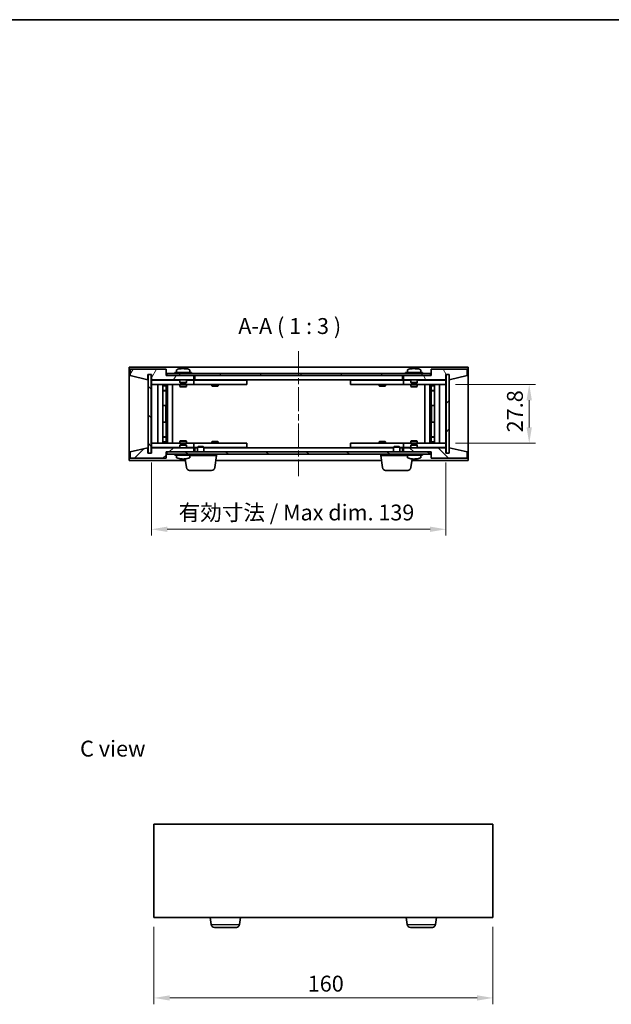
# Model space of a CAD drawing. Units: millimetres. Extents: x 29 to 5367, y 16 to 859.
# Drawn here: x 1437 to 1716, y 394 to 859 of the extents above; entities that cross this region are included whole.
import ezdxf

# ---------------------------------------------------------------- set-up
doc = ezdxf.new("R2010")
doc.units = ezdxf.units.MM
doc.header["$LTSCALE"] = 2
doc.linetypes.add('CHAIN', pattern=[0.3543, 0.2362, -0.0295, 0.0591, -0.0295])
doc.layers.get('Defpoints').update_dxf_attribs({"lineweight": 25})
for name, color, linetype, lineweight in [('Border (ISO)', 7, 'Continuous', 35), ('Dimension (ISO)', 7, 'Continuous', 18), ('Dimension (ISO) @ 1', 7, 'Continuous', 18), ('Symbol (ISO)', 7, 'Continuous', 18), ('Visible (ISO)', 7, 'Continuous', 35), ('Visible Narrow (ISO)', 7, 'Continuous', 25)]:
    doc.layers.add(name, color=color, linetype=linetype, lineweight=lineweight)
doc.layers.add('Centerline (ISO)', color=7, linetype='Continuous', lineweight=18, true_color=0x80ffff)
doc.layers.add('Hatch (ISO)', color=1, linetype='Continuous', lineweight=18, true_color=0xff0000)
doc.styles.add('Note Text (TK)', font='txt')
doc.dimstyles.new('Default - Method 1b (TK)', dxfattribs={"dimscale": 2, "dimtxt": 2.5, "dimasz": 2.5, "dimexe": 1, "dimexo": 1.5, "dimgap": 1, "dimtad": 1, "dimtoh": 1, "dimrnd": 1e-08, "dimdsep": 46, "dimtxsty": 'Note Text (TK)', "dimcen": 0.09, "dimdle": 5, "dimclrd": 100, "dimclre": 100, "dimclrt": 7, "dimadec": 1, "dimazin": 1, "dimtfac": 1, "dimtmove": 0, "dimatfit": 3, "dimfxl": 0, "dimtolj": 1, "dimlwd": -1, "dimlwe": -1, "dimarcsym": 0})
pattern_1 = [(45, (777.5, -8), (-6.73519, 6.73519), [])]
pattern_2 = [(135.0002, (777.5, -8), (-6.73517, -6.73522), [])]

# ---------------------------------------------------------------- blocks, each defined once
blk = doc.blocks.new('図面枠 tk図枠')
at = {"layer": 'Border (ISO)'}
blk.add_line((14.5, 289), (405.5, 289), dxfattribs=at)
blk = doc.blocks.new('*D55')
at = {"layer": 'Defpoints', "color": 0, "transparency": 16777216}
for p in [(1500.58, 435.32), (1660.58, 435.32), (1660.58, 397.32)]:
    blk.add_point(p, dxfattribs=at)
at = {"layer": 'Dimension (ISO)', "color": 100, "transparency": 16777216}
for p, q in [((1500.58, 430.82), (1500.58, 394.32)), ((1660.58, 430.82), (1660.58, 394.32)), ((1508.08, 397.32), (1653.08, 397.32))]:
    blk.add_line(p, q, dxfattribs=at)
for points in [[(1508.08, 398.57), (1508.08, 396.07), (1500.58, 397.32)], [(1653.08, 398.57), (1653.08, 396.07), (1660.58, 397.32)]]:
    blk.add_solid(points, dxfattribs=at)
at = {"layer": 'Dimension (ISO)', "color": 7, "transparency": 16777216, "insert": (1573.17, 404.07), "char_height": 7.5, "attachment_point": 4, "style": 'Note Text (TK)'}
blk.add_mtext('\\A1;160', dxfattribs=at)
blk = doc.blocks.new('*D44')
at = {"layer": 'Defpoints', "color": 0, "transparency": 16777216}
for p in [(1638.4, 686.9), (1638.4, 659.1), (1677.71, 659.1)]:
    blk.add_point(p, dxfattribs=at)
at = {"layer": 'Dimension (ISO)', "color": 100, "transparency": 16777216}
for p, q in [((1642.9, 686.9), (1680.71, 686.9)), ((1677.71, 679.4), (1677.71, 666.6)), ((1642.9, 659.1), (1680.71, 659.1))]:
    blk.add_line(p, q, dxfattribs=at)
for points in [[(1676.46, 679.4), (1678.96, 679.4), (1677.71, 686.9)], [(1676.46, 666.6), (1678.96, 666.6), (1677.71, 659.1)]]:
    blk.add_solid(points, dxfattribs=at)
at = {"layer": 'Dimension (ISO)', "color": 7, "transparency": 16777216, "insert": (1670.96, 664.25), "char_height": 7.5, "attachment_point": 4, "rotation": 90, "style": 'Note Text (TK)'}
blk.add_mtext('\\A1;27.8', dxfattribs=at)
blk = doc.blocks.new('*D45')
at = {"layer": 'Defpoints', "color": 0, "transparency": 16777216}
for p in [(1499.4, 654.5), (1638.4, 654.5), (1638.4, 618.5)]:
    blk.add_point(p, dxfattribs=at)
at = {"layer": 'Dimension (ISO)', "color": 100, "transparency": 16777216}
for p, q in [((1499.4, 650), (1499.4, 615.5)), ((1638.4, 650), (1638.4, 615.5)), ((1506.9, 618.5), (1630.9, 618.5))]:
    blk.add_line(p, q, dxfattribs=at)
for points in [[(1506.9, 619.75), (1506.9, 617.25), (1499.4, 618.5)], [(1630.9, 619.75), (1630.9, 617.25), (1638.4, 618.5)]]:
    blk.add_solid(points, dxfattribs=at)
at = {"layer": 'Dimension (ISO)', "color": 7, "transparency": 16777216, "insert": (1512.27, 626.42), "char_height": 7.5, "attachment_point": 4, "style": 'Note Text (TK)'}
blk.add_mtext('\\A1;\\fＭＳ Ｐゴシック|b0|i0;\\H7.4619;有効寸法 / Max dim. 139', dxfattribs=at)

msp = doc.modelspace()

# ---------------------------------------------------------------- hatches: boundary and pattern name
at = {"layer": 'Hatch (ISO)'}
h = msp.add_hatch(dxfattribs=at)
h.set_pattern_fill('ANSI31', color=256, scale=76.2, angle=14.999978, style=0)
h.set_pattern_definition([(60, (777.5, -8), (-8.24889, 4.7625), [])])
h.paths.add_polyline_path([(1506.3959, 694.0031), (1489.3959, 694.0031), (1489.3959, 691.0031), (1497.7959, 689.0031), (1497.7959, 691.5031), (1497.8459, 691.5031), (1499.3459, 691.5031), (1499.3959, 691.5031), (1499.3959, 689.0031), (1519.3959, 689.0031), (1519.3959, 691.0031), (1506.6459, 691.0031), (1506.3959, 691.0031)])
h = msp.add_hatch(dxfattribs=at)
h.set_pattern_fill('ANSI31', color=256, scale=76.2, angle=75.000175, style=0)
h.set_pattern_definition([(120.0002, (777.5, -8), (-8.24888, -4.762525), [])])
h.paths.add_polyline_path([(1648.3959, 694.0031), (1631.3959, 694.0031), (1631.3959, 691.0031), (1631.1459, 691.0031), (1618.3959, 691.0031), (1618.3959, 689.0031), (1638.3959, 689.0031), (1638.3959, 691.5031), (1638.4459, 691.5031), (1639.9459, 691.5031), (1639.9959, 691.5031), (1639.9959, 689.0031), (1648.3959, 691.0031)])
h = msp.add_hatch(dxfattribs=at)
h.set_pattern_fill('ANSI31', color=256, scale=76.2, angle=90.00021, style=0)
h.set_pattern_definition(pattern_2)
h.paths.add_polyline_path([(1499.3459, 691.5031), (1497.8459, 691.5031), (1497.8459, 654.5031), (1499.3459, 654.5031)])
h = msp.add_hatch(dxfattribs=at)
h.set_pattern_fill('ANSI31', color=256, scale=76.2, angle=-14.999978, style=0)
h.set_pattern_definition([(30, (777.5, -8), (-4.7625, 8.24889), [])])
h.paths.add_polyline_path([(1506.6459, 691.0031), (1519.3959, 691.0031), (1618.3959, 691.0031), (1631.1459, 691.0031), (1631.1459, 692.0031), (1506.6459, 692.0031)])
h = msp.add_hatch(dxfattribs=at)
h.set_pattern_fill('ANSI31', color=256, scale=76.2, style=0)
h.set_pattern_definition(pattern_1)
h.paths.add_polyline_path([(1639.9459, 691.5031), (1638.4459, 691.5031), (1638.4459, 654.5031), (1639.9459, 654.5031)])
h = msp.add_hatch(dxfattribs=at)
h.set_pattern_fill('ANSI31', color=256, scale=76.2, style=0)
h.set_pattern_definition(pattern_1)
h.paths.add_polyline_path([(1489.3959, 652.0031), (1506.3959, 652.0031), (1506.3959, 655.0031), (1506.6459, 655.0031), (1519.3959, 655.0031), (1519.3959, 657.0031), (1499.3959, 657.0031), (1499.3959, 654.5031), (1499.3459, 654.5031), (1497.8459, 654.5031), (1497.7959, 654.5031), (1497.7959, 657.0031), (1489.3959, 655.0031)])
h = msp.add_hatch(dxfattribs=at)
h.set_pattern_fill('ANSI31', color=256, scale=76.2, angle=90.00021, style=0)
h.set_pattern_definition(pattern_2)
h.paths.add_polyline_path([(1631.3959, 652.0031), (1648.3959, 652.0031), (1648.3959, 655.0031), (1639.9959, 657.0031), (1639.9959, 654.5031), (1639.9459, 654.5031), (1638.4459, 654.5031), (1638.3959, 654.5031), (1638.3959, 657.0031), (1618.3959, 657.0031), (1618.3959, 655.0031), (1631.1459, 655.0031), (1631.3959, 655.0031)])
h = msp.add_hatch(dxfattribs=at)
h.set_pattern_fill('ANSI31', color=256, scale=76.2, angle=105.000246, style=0)
h.set_pattern_definition([(150.0002, (777.5, -8), (-4.762465, -8.24891), [])])
h.paths.add_polyline_path([(1506.6459, 655.0031), (1506.6459, 654.0031), (1631.1459, 654.0031), (1631.1459, 655.0031), (1618.3959, 655.0031), (1519.3959, 655.0031)])

# ---------------------------------------------------------------- linework, layer by layer
at = {"layer": 'Centerline (ISO)', "linetype": 'CHAIN', "ltscale": 23.990969}
msp.add_line((1568.8959, 702.5031), (1568.8959, 643.5031), dxfattribs=at)
at = {"layer": 'Visible (ISO)'}
for p, q in [((1488.8959, 651.0031), (1488.8959, 695.0031)), ((1488.8959, 695.0031), (1648.8959, 695.0031)), ((1506.3959, 694.0031), (1489.3959, 694.0031)), ((1489.3959, 694.0031), (1489.3959, 691.0031)), ((1506.3959, 691.0031), (1506.3959, 694.0031)), ((1518.3959, 692.5031), (1510.3959, 692.5031)), ((1510.3959, 692.5031), (1510.3959, 692.0031)), ((1511.2459, 693.6707), (1511.2459, 692.5031)), ((1513.6031, 694.3093), (1513.6031, 694.3574)), ((1515.1886, 694.1868), (1515.1886, 694.3574)), ((1517.5459, 693.6707), (1517.5459, 692.5031)), ((1518.3959, 692.5031), (1518.3959, 692.0031)), ((1627.3959, 692.5031), (1619.3959, 692.5031)), ((1619.3959, 692.5031), (1619.3959, 692.0031)), ((1620.2459, 693.6707), (1620.2459, 692.5031)), ((1622.6031, 694.3093), (1622.6031, 694.3574)), ((1624.1886, 694.1868), (1624.1886, 694.3574)), ((1626.5459, 693.6707), (1626.5459, 692.5031)), ((1627.3959, 692.5031), (1627.3959, 692.0031)), ((1648.3959, 694.0031), (1631.3959, 694.0031)), ((1631.3959, 694.0031), (1631.3959, 691.0031)), ((1648.3959, 691.0031), (1648.3959, 694.0031)), ((1648.8959, 695.0031), (1648.8959, 651.0031)), ((1489.3959, 691.0031), (1497.7959, 689.0031)), ((1497.7959, 689.0031), (1497.7959, 691.5031)), ((1497.7959, 691.5031), (1499.3959, 691.5031)), ((1499.3459, 691.5031), (1497.8459, 691.5031)), ((1497.8459, 691.5031), (1497.8459, 654.5031)), ((1499.3459, 654.5031), (1499.3459, 691.5031)), ((1499.3959, 691.5031), (1499.3959, 689.0031)), ((1499.3959, 689.0031), (1519.3959, 689.0031)), ((1499.3959, 688.9031), (1499.3959, 686.9031)), ((1499.3959, 688.9031), (1500.3959, 688.9031)), ((1512.8959, 688.9031), (1500.3959, 688.9031)), ((1519.3959, 691.0031), (1506.3959, 691.0031)), ((1631.1459, 692.0031), (1506.6459, 692.0031)), ((1506.6459, 692.0031), (1506.6459, 691.0031)), ((1506.6459, 691.0031), (1631.1459, 691.0031)), ((1512.8959, 689.0031), (1512.8959, 687.7531)), ((1515.8959, 687.7531), (1512.8959, 687.7531)), ((1513.1459, 687.5031), (1512.8959, 687.7531)), ((1515.6459, 687.5031), (1515.8959, 687.7531)), ((1515.8959, 689.0031), (1515.8959, 687.7531)), ((1518.3959, 688.9031), (1515.8959, 688.9031)), ((1518.3959, 688.9031), (1519.3959, 688.9031)), ((1519.3959, 689.0031), (1519.3959, 691.0031)), ((1519.3959, 688.9031), (1519.3959, 686.9031)), ((1520.3959, 688.9031), (1519.3959, 688.9031)), ((1519.8959, 689.0031), (1519.8959, 691.0031)), ((1617.8959, 689.0031), (1519.8959, 689.0031)), ((1543.3959, 688.9031), (1520.3959, 688.9031)), ((1528.0492, 689.0031), (1528.0492, 688.9031)), ((1530.7425, 689.0031), (1530.7425, 688.9031)), ((1543.3959, 688.9031), (1544.3959, 688.9031)), ((1544.3959, 688.9031), (1544.3959, 686.9031)), ((1593.3959, 688.9031), (1594.3959, 688.9031)), ((1593.3959, 686.9031), (1593.3959, 688.9031)), ((1617.3959, 688.9031), (1594.3959, 688.9031)), ((1607.0492, 689.0031), (1607.0492, 688.9031)), ((1609.7425, 689.0031), (1609.7425, 688.9031)), ((1618.3959, 688.9031), (1617.3959, 688.9031)), ((1617.8959, 691.0031), (1617.8959, 689.0031)), ((1631.3959, 691.0031), (1618.3959, 691.0031)), ((1618.3959, 691.0031), (1618.3959, 689.0031)), ((1618.3959, 689.0031), (1638.3959, 689.0031)), ((1618.3959, 688.9031), (1619.3959, 688.9031)), ((1618.3959, 686.9031), (1618.3959, 688.9031)), ((1621.8959, 688.9031), (1619.3959, 688.9031)), ((1621.8959, 689.0031), (1621.8959, 687.7531)), ((1624.8959, 687.7531), (1621.8959, 687.7531)), ((1622.1459, 687.5031), (1621.8959, 687.7531)), ((1624.6459, 687.5031), (1624.8959, 687.7531)), ((1624.8959, 689.0031), (1624.8959, 687.7531)), ((1637.3959, 688.9031), (1624.8959, 688.9031)), ((1631.1459, 691.0031), (1631.1459, 692.0031)), ((1637.3959, 688.9031), (1638.3959, 688.9031)), ((1638.3959, 689.0031), (1638.3959, 691.5031)), ((1638.3959, 691.5031), (1639.9959, 691.5031)), ((1638.3959, 686.9031), (1638.3959, 688.9031)), ((1639.9459, 691.5031), (1638.4459, 691.5031)), ((1638.4459, 691.5031), (1638.4459, 654.5031)), ((1639.9459, 654.5031), (1639.9459, 691.5031)), ((1639.9959, 691.5031), (1639.9959, 689.0031)), ((1639.9959, 689.0031), (1648.3959, 691.0031)), ((1500.3959, 686.9031), (1499.3959, 686.9031)), ((1499.3959, 686.9031), (1499.3959, 659.1031)), ((1500.3959, 686.9031), (1518.3959, 686.9031)), ((1502.3959, 659.1031), (1502.3959, 686.9031)), ((1504.8459, 686.9031), (1504.8459, 659.1031)), ((1504.8459, 686.5565), (1506.1925, 686.5565)), ((1504.8459, 686.2498), (1506.3459, 686.2498)), ((1504.8459, 684.0531), (1506.3459, 684.0531)), ((1506.0391, 683.8998), (1504.8459, 683.8998)), ((1506.0391, 683.8998), (1506.3459, 684.0531)), ((1506.1925, 686.9031), (1506.1925, 686.5565)), ((1506.1925, 686.5565), (1506.3459, 686.2498)), ((1506.3459, 686.9031), (1506.3459, 676.9031)), ((1506.3459, 686.2498), (1506.3459, 684.0531)), ((1506.9459, 686.9031), (1506.9459, 659.1031)), ((1509.3959, 686.9031), (1509.3959, 659.1031)), ((1512.8959, 686.9031), (1512.8959, 685.8531)), ((1512.8959, 685.8531), (1515.8959, 685.8531)), ((1513.2026, 685.6998), (1512.8959, 685.8531)), ((1513.1459, 687.5031), (1515.6459, 687.5031)), ((1515.5891, 685.6998), (1513.2026, 685.6998)), ((1515.5891, 685.6998), (1515.8959, 685.8531)), ((1515.8959, 686.9031), (1515.8959, 685.8531)), ((1519.3959, 686.9031), (1518.3959, 686.9031)), ((1519.3959, 686.9031), (1520.3959, 686.9031)), ((1520.3959, 686.9031), (1543.3959, 686.9031)), ((1527.8959, 686.9031), (1527.8959, 686.1531)), ((1527.8959, 686.1531), (1530.8959, 686.1531)), ((1528.2026, 685.9998), (1527.8959, 686.1531)), ((1530.5891, 685.9998), (1528.2026, 685.9998)), ((1530.5891, 685.9998), (1530.8959, 686.1531)), ((1530.8959, 686.9031), (1530.8959, 686.1531)), ((1544.3959, 686.9031), (1543.3959, 686.9031)), ((1594.3959, 686.9031), (1593.3959, 686.9031)), ((1594.3959, 686.9031), (1617.3959, 686.9031)), ((1606.8959, 686.9031), (1606.8959, 686.1531)), ((1606.8959, 686.1531), (1609.8959, 686.1531)), ((1607.2026, 685.9998), (1606.8959, 686.1531)), ((1609.5891, 685.9998), (1607.2026, 685.9998)), ((1609.5891, 685.9998), (1609.8959, 686.1531)), ((1609.8959, 686.9031), (1609.8959, 686.1531)), ((1617.3959, 686.9031), (1618.3959, 686.9031)), ((1619.3959, 686.9031), (1618.3959, 686.9031)), ((1619.3959, 686.9031), (1637.3959, 686.9031)), ((1621.8959, 686.9031), (1621.8959, 685.8531)), ((1621.8959, 685.8531), (1624.8959, 685.8531)), ((1622.2026, 685.6998), (1621.8959, 685.8531)), ((1622.1459, 687.5031), (1624.6459, 687.5031)), ((1624.5891, 685.6998), (1622.2026, 685.6998)), ((1624.5891, 685.6998), (1624.8959, 685.8531)), ((1624.8959, 686.9031), (1624.8959, 685.8531)), ((1628.3959, 659.1031), (1628.3959, 686.9031)), ((1630.8459, 659.1031), (1630.8459, 686.9031)), ((1631.4459, 676.9031), (1631.4459, 686.9031)), ((1631.5992, 686.5565), (1631.4459, 686.2498)), ((1631.4459, 686.2498), (1632.9459, 686.2498)), ((1631.4459, 686.2498), (1631.4459, 684.0531)), ((1631.4459, 684.0531), (1632.9459, 684.0531)), ((1631.7526, 683.8998), (1631.4459, 684.0531)), ((1631.5992, 686.9031), (1631.5992, 686.5565)), ((1631.5992, 686.5565), (1632.9459, 686.5565)), ((1632.9459, 683.8998), (1631.7526, 683.8998)), ((1632.9459, 659.1031), (1632.9459, 686.9031)), ((1635.3959, 686.9031), (1635.3959, 659.1031)), ((1638.3959, 686.9031), (1637.3959, 686.9031)), ((1638.3959, 659.1031), (1638.3959, 686.9031)), ((1506.1459, 676.9031), (1504.8459, 676.9031)), ((1506.3459, 676.9031), (1506.1459, 676.9031)), ((1506.1459, 676.9031), (1506.1459, 669.1031)), ((1631.6459, 676.9031), (1631.4459, 676.9031)), ((1631.6459, 669.1031), (1631.6459, 676.9031)), ((1632.9459, 676.9031), (1631.6459, 676.9031)), ((1504.8459, 669.1031), (1506.1459, 669.1031)), ((1506.1459, 669.1031), (1506.3459, 669.1031)), ((1506.3459, 669.1031), (1506.3459, 659.1031)), ((1631.4459, 659.1031), (1631.4459, 669.1031)), ((1631.4459, 669.1031), (1631.6459, 669.1031)), ((1631.6459, 669.1031), (1632.9459, 669.1031)), ((1504.8459, 662.1065), (1506.0391, 662.1065)), ((1506.3459, 661.9531), (1504.8459, 661.9531)), ((1506.0391, 662.1065), (1506.3459, 661.9531)), ((1506.3459, 659.7565), (1506.3459, 661.9531)), ((1513.2026, 660.3065), (1512.8959, 660.1531)), ((1515.8959, 660.1531), (1512.8959, 660.1531)), ((1512.8959, 659.1031), (1512.8959, 660.1531)), ((1513.2026, 660.3065), (1515.5891, 660.3065)), ((1515.5891, 660.3065), (1515.8959, 660.1531)), ((1515.8959, 659.1031), (1515.8959, 660.1531)), ((1528.2026, 660.0065), (1527.8959, 659.8531)), ((1530.8959, 659.8531), (1527.8959, 659.8531)), ((1527.8959, 659.1031), (1527.8959, 659.8531)), ((1528.2026, 660.0065), (1530.5891, 660.0065)), ((1530.5891, 660.0065), (1530.8959, 659.8531)), ((1530.8959, 659.1031), (1530.8959, 659.8531)), ((1607.2026, 660.0065), (1606.8959, 659.8531)), ((1609.8959, 659.8531), (1606.8959, 659.8531)), ((1606.8959, 659.1031), (1606.8959, 659.8531)), ((1607.2026, 660.0065), (1609.5891, 660.0065)), ((1609.5891, 660.0065), (1609.8959, 659.8531)), ((1609.8959, 659.1031), (1609.8959, 659.8531)), ((1622.2026, 660.3065), (1621.8959, 660.1531)), ((1624.8959, 660.1531), (1621.8959, 660.1531)), ((1621.8959, 659.1031), (1621.8959, 660.1531)), ((1622.2026, 660.3065), (1624.5891, 660.3065)), ((1624.5891, 660.3065), (1624.8959, 660.1531)), ((1624.8959, 659.1031), (1624.8959, 660.1531)), ((1631.7526, 662.1065), (1631.4459, 661.9531)), ((1632.9459, 661.9531), (1631.4459, 661.9531)), ((1631.4459, 659.7565), (1631.4459, 661.9531)), ((1631.7526, 662.1065), (1632.9459, 662.1065)), ((1497.7959, 657.0031), (1489.3959, 655.0031)), ((1497.7959, 654.5031), (1497.7959, 657.0031)), ((1499.3959, 659.1031), (1499.3959, 657.1031)), ((1499.3959, 659.1031), (1500.3959, 659.1031)), ((1500.3959, 657.1031), (1499.3959, 657.1031)), ((1519.3959, 657.0031), (1499.3959, 657.0031)), ((1499.3959, 657.0031), (1499.3959, 654.5031)), ((1518.3959, 659.1031), (1500.3959, 659.1031)), ((1500.3959, 657.1031), (1512.8959, 657.1031)), ((1506.3459, 659.7565), (1504.8459, 659.7565)), ((1506.1925, 659.4498), (1504.8459, 659.4498)), ((1506.1925, 659.4498), (1506.3459, 659.7565)), ((1506.1925, 659.1031), (1506.1925, 659.4498)), ((1513.1459, 658.5031), (1512.8959, 658.2531)), ((1512.8959, 658.2531), (1515.8959, 658.2531)), ((1512.8959, 657.0031), (1512.8959, 658.2531)), ((1515.6459, 658.5031), (1513.1459, 658.5031)), ((1515.6459, 658.5031), (1515.8959, 658.2531)), ((1515.8959, 657.0031), (1515.8959, 658.2531)), ((1515.8959, 657.1031), (1518.3959, 657.1031)), ((1518.3959, 659.1031), (1519.3959, 659.1031)), ((1519.3959, 657.1031), (1518.3959, 657.1031)), ((1519.3959, 659.1031), (1519.3959, 657.1031)), ((1520.3959, 659.1031), (1519.3959, 659.1031)), ((1519.3959, 657.1031), (1520.3959, 657.1031)), ((1519.3959, 655.0031), (1519.3959, 657.0031)), ((1519.8959, 655.0031), (1519.8959, 657.0031)), ((1519.8959, 657.0031), (1521.1459, 657.0031)), ((1543.3959, 659.1031), (1520.3959, 659.1031)), ((1520.3959, 657.1031), (1521.1459, 657.1031)), ((1521.4526, 657.5031), (1521.1459, 657.1963)), ((1524.1459, 657.1963), (1521.1459, 657.1963)), ((1521.1459, 655.0031), (1521.1459, 657.1963)), ((1521.4526, 657.5031), (1523.8391, 657.5031)), ((1523.8391, 657.5031), (1524.1459, 657.1963)), ((1524.1459, 655.0031), (1524.1459, 657.1963)), ((1524.1459, 657.1031), (1543.3959, 657.1031)), ((1524.1459, 657.0031), (1613.6459, 657.0031)), ((1528.0492, 657.0031), (1528.0492, 657.1031)), ((1530.7425, 657.0031), (1530.7425, 657.1031)), ((1543.3959, 659.1031), (1544.3959, 659.1031)), ((1544.3959, 657.1031), (1543.3959, 657.1031)), ((1544.3959, 659.1031), (1544.3959, 657.1031)), ((1593.3959, 659.1031), (1594.3959, 659.1031)), ((1593.3959, 657.1031), (1593.3959, 659.1031)), ((1594.3959, 657.1031), (1593.3959, 657.1031)), ((1617.3959, 659.1031), (1594.3959, 659.1031)), ((1594.3959, 657.1031), (1613.6459, 657.1031)), ((1607.0492, 657.0031), (1607.0492, 657.1031)), ((1609.7425, 657.0031), (1609.7425, 657.1031)), ((1613.9526, 657.5031), (1613.6459, 657.1963)), ((1616.6459, 657.1963), (1613.6459, 657.1963)), ((1613.6459, 655.0031), (1613.6459, 657.1963)), ((1613.9526, 657.5031), (1616.3391, 657.5031)), ((1616.3391, 657.5031), (1616.6459, 657.1963)), ((1616.6459, 655.0031), (1616.6459, 657.1963)), ((1616.6459, 657.1031), (1617.3959, 657.1031)), ((1616.6459, 657.0031), (1617.8959, 657.0031)), ((1618.3959, 659.1031), (1617.3959, 659.1031)), ((1617.3959, 657.1031), (1618.3959, 657.1031)), ((1617.8959, 657.0031), (1617.8959, 655.0031)), ((1618.3959, 659.1031), (1619.3959, 659.1031)), ((1618.3959, 657.1031), (1618.3959, 659.1031)), ((1619.3959, 657.1031), (1618.3959, 657.1031)), ((1638.3959, 657.0031), (1618.3959, 657.0031)), ((1618.3959, 657.0031), (1618.3959, 655.0031)), ((1637.3959, 659.1031), (1619.3959, 659.1031)), ((1619.3959, 657.1031), (1621.8959, 657.1031)), ((1622.1459, 658.5031), (1621.8959, 658.2531)), ((1621.8959, 658.2531), (1624.8959, 658.2531)), ((1621.8959, 657.0031), (1621.8959, 658.2531)), ((1624.6459, 658.5031), (1622.1459, 658.5031)), ((1624.6459, 658.5031), (1624.8959, 658.2531)), ((1624.8959, 657.0031), (1624.8959, 658.2531)), ((1624.8959, 657.1031), (1637.3959, 657.1031)), ((1632.9459, 659.7565), (1631.4459, 659.7565)), ((1631.5992, 659.4498), (1631.4459, 659.7565)), ((1632.9459, 659.4498), (1631.5992, 659.4498)), ((1631.5992, 659.1031), (1631.5992, 659.4498)), ((1637.3959, 659.1031), (1638.3959, 659.1031)), ((1638.3959, 657.1031), (1637.3959, 657.1031)), ((1638.3959, 657.1031), (1638.3959, 659.1031)), ((1638.3959, 654.5031), (1638.3959, 657.0031)), ((1648.3959, 655.0031), (1639.9959, 657.0031)), ((1639.9959, 657.0031), (1639.9959, 654.5031)), ((1515.4696, 651.0031), (1488.8959, 651.0031)), ((1489.3959, 655.0031), (1489.3959, 652.0031)), ((1489.3959, 652.0031), (1506.3959, 652.0031)), ((1499.3959, 654.5031), (1497.7959, 654.5031)), ((1497.8459, 654.5031), (1499.3459, 654.5031)), ((1506.3959, 652.0031), (1506.3959, 655.0031)), ((1506.3959, 655.0031), (1519.3959, 655.0031)), ((1506.6459, 655.0031), (1506.6459, 654.0031)), ((1631.1459, 655.0031), (1506.6459, 655.0031)), ((1506.6459, 654.0031), (1631.1459, 654.0031)), ((1510.3959, 653.5031), (1510.3959, 654.0031)), ((1510.3959, 653.5031), (1518.3959, 653.5031)), ((1511.2459, 652.3356), (1511.2459, 653.5031)), ((1513.5662, 651.7543), (1513.5662, 651.6455)), ((1515.2255, 651.7642), (1515.2255, 651.6455)), ((1515.9608, 647.5895), (1515.3748, 651.6621)), ((1517.5459, 652.3356), (1517.5459, 653.5031)), ((1530.1459, 653.2531), (1517.5459, 653.2531)), ((1518.3959, 653.5031), (1518.3959, 654.0031)), ((1529.3309, 647.5895), (1530.1459, 653.2531)), ((1607.9696, 651.0031), (1529.8221, 651.0031)), ((1530.1459, 653.2531), (1530.1459, 654.0031)), ((1607.6459, 653.2531), (1607.6459, 654.0031)), ((1620.2459, 653.2531), (1607.6459, 653.2531)), ((1608.4608, 647.5895), (1607.6459, 653.2531)), ((1618.3959, 655.0031), (1631.3959, 655.0031)), ((1619.3959, 653.5031), (1619.3959, 654.0031)), ((1619.3959, 653.5031), (1627.3959, 653.5031)), ((1620.2459, 652.3356), (1620.2459, 653.5031)), ((1621.8309, 647.5895), (1622.4169, 651.6621)), ((1648.8959, 651.0031), (1622.3221, 651.0031)), ((1622.6031, 651.697), (1622.6031, 651.6489)), ((1624.1886, 651.8195), (1624.1886, 651.6489)), ((1626.5459, 652.3356), (1626.5459, 653.5031)), ((1627.3959, 653.5031), (1627.3959, 654.0031)), ((1631.1459, 654.0031), (1631.1459, 655.0031)), ((1631.3959, 655.0031), (1631.3959, 652.0031)), ((1631.3959, 652.0031), (1648.3959, 652.0031)), ((1639.9959, 654.5031), (1638.3959, 654.5031)), ((1638.4459, 654.5031), (1639.9459, 654.5031)), ((1648.3959, 652.0031), (1648.3959, 655.0031)), ((1527.8462, 646.3031), (1517.4455, 646.3031)), ((1620.3462, 646.3031), (1609.9455, 646.3031)), ((1500.5833, 479.321), (1500.5833, 435.321)), ((1660.5833, 479.321), (1500.5833, 479.321)), ((1660.5833, 435.321), (1660.5833, 479.321)), ((1500.5833, 435.321), (1660.5833, 435.321)), ((1527.6482, 431.9074), (1527.1571, 435.321)), ((1541.0184, 431.9074), (1541.5096, 435.321)), ((1620.1482, 431.9074), (1619.6571, 435.321)), ((1633.5184, 431.9074), (1634.0096, 435.321)), ((1539.5337, 430.621), (1529.1329, 430.621)), ((1632.0337, 430.621), (1621.6329, 430.621))]:
    msp.add_line(p, q, dxfattribs=at)
for centre, radius, start, end in [((1511.3939, 693.6707), 0.148, 112.033332, 180), ((1514.3959, 686.2529), 8.1502, 96.162764, 112.033332), ((1514.3959, 686.2529), 8.1502, 67.966668, 83.837236), ((1517.3979, 693.6707), 0.148, 0, 67.966668), ((1620.3939, 693.6707), 0.148, 112.033332, 180), ((1623.3959, 686.2529), 8.1502, 96.162764, 112.033332), ((1623.3959, 686.2529), 8.1502, 67.966668, 83.837236), ((1626.3979, 693.6707), 0.148, 0, 67.966668), ((1511.3939, 652.3356), 0.148, 180, 247.966668), ((1514.3959, 659.7534), 8.1502, 247.966668, 264.155458), ((1514.3959, 659.7534), 8.1502, 275.844542, 292.033332), ((1517.3979, 652.3356), 0.148, 292.033332, 0), ((1620.3939, 652.3356), 0.148, 180, 247.966668), ((1623.3959, 659.7534), 8.1502, 247.966668, 263.837236), ((1623.3959, 659.7534), 8.1502, 276.162764, 292.033332), ((1626.3979, 652.3356), 0.148, 292.033332, 0), ((1517.4455, 647.8031), 1.5, 188.187802, 270), ((1527.8462, 647.8031), 1.5, 270, 351.812198), ((1609.9455, 647.8031), 1.5, 188.187802, 270), ((1620.3462, 647.8031), 1.5, 270, 351.812198), ((1529.1329, 432.121), 1.5, 188.187802, 270), ((1539.5337, 432.121), 1.5, 270, 351.812198), ((1621.6329, 432.121), 1.5, 188.187802, 270), ((1632.0337, 432.121), 1.5, 270, 351.812198)]:
    msp.add_arc(centre, radius, start, end, dxfattribs=at)
for centre, major_axis, ratio, start_param, end_param in [((1514.1969, 686.2529), (0, 8.1418), 0.84312429, 0.13675912, 0.22922414), ((1512.8361, 686.2529), (0, 7.9375), 0.53771873, 6.23655411, 6.3298165), ((1514.5948, 686.2529), (0, 8.1418), 0.84312429, 0.13675912, 0.22922414), ((1514.0839, 686.2529), (0, 8.1418), 0.53771873, 6.05396117, 6.14642619), ((1515.3906, 686.2529), (0, 7.9375), 0.84312429, 6.23655411, 6.3298165), ((1514.1969, 686.2529), (0, 8.1418), 0.84312429, 6.13821265, 6.14642619), ((1514.7078, 686.2529), (0, 8.1418), 0.53771873, 6.05396117, 6.14642619), ((1623.1969, 686.2529), (0, 8.1418), 0.84312429, 0.13675912, 0.22922414), ((1621.8361, 686.2529), (0, 7.9375), 0.53771873, 6.23655411, 6.3298165), ((1623.5948, 686.2529), (0, 8.1418), 0.84312429, 0.13675912, 0.22922414), ((1623.0839, 686.2529), (0, 8.1418), 0.53771873, 6.05396117, 6.14642619), ((1624.3906, 686.2529), (0, 7.9375), 0.84312429, 6.23655411, 6.3298165), ((1623.1969, 686.2529), (0, 8.1418), 0.84312429, 6.13821265, 6.14642619), ((1623.7078, 686.2529), (0, 8.1418), 0.53771873, 6.05396117, 6.14642619), ((1514.1377, 659.7534), (0, -8.1418), 0.71649489, 6.05396117, 6.14642619), ((1513.0703, 659.7534), (0, -7.9375), 0.69759234, 6.23655411, 6.3298165), ((1514.654, 659.7534), (0, -8.1418), 0.71649489, 6.05396117, 6.14642619), ((1514.1308, 659.7534), (0, -8.1418), 0.69759234, 0.13675912, 0.22922414), ((1514.1377, 659.7534), (0, -8.1418), 0.71649489, 0.13675912, 0.18756095), ((1515.6864, 659.7534), (0, -7.9375), 0.71649489, 6.23655411, 6.3298165), ((1514.661, 659.7534), (0, -8.1418), 0.69759234, 0.13675912, 0.22922414), ((1623.1969, 659.7534), (0, -8.1418), 0.84312429, 6.05396117, 6.14642619), ((1621.8361, 659.7534), (0, -7.9375), 0.53771873, 6.23655411, 6.3298165), ((1623.5948, 659.7534), (0, -8.1418), 0.84312429, 6.05396117, 6.14642619), ((1623.0839, 659.7534), (0, -8.1418), 0.53771873, 0.13675912, 0.22922414), ((1624.3906, 659.7534), (0, -7.9375), 0.84312429, 6.23655411, 6.3298165), ((1623.1969, 659.7534), (0, -8.1418), 0.84312429, 0.13675912, 0.14497266), ((1623.7078, 659.7534), (0, -8.1418), 0.53771873, 0.13675912, 0.22922414)]:
    msp.add_ellipse(centre, major_axis=major_axis, ratio=ratio, start_param=start_param, end_param=end_param, dxfattribs=at)
for points, knots in [([(1513.261, 694.3187), (1513.3389, 694.3314), (1513.4125, 694.3425), (1513.5258, 694.3572), (1513.5655, 694.3608), (1513.5969, 694.3608), (1513.6029, 694.3597), (1513.6029, 694.3574)], [0.2251642249, 0.2251642249, 0.2251642249, 0.2251642249, 0.2531487654, 0.2531487654, 0.2811333059, 0.2811333059, 0.2967898442, 0.2967898442, 0.2967898442, 0.2967898442]), ([(1514.6808, 694.3187), (1514.6311, 694.3314), (1514.5624, 694.3425), (1514.4007, 694.3572), (1514.3077, 694.3608), (1514.1256, 694.3608), (1514.0245, 694.3572), (1513.8302, 694.3425), (1513.7369, 694.3314), (1513.6589, 694.3187)], [0.338363496, 0.338363496, 0.338363496, 0.338363496, 0.366348036, 0.366348036, 0.394332577, 0.394332577, 0.422317117, 0.422317117, 0.450301658, 0.450301658, 0.450301658, 0.450301658]), ([(1514.3959, 694.356), (1514.4538, 694.3592), (1514.5148, 694.3608), (1514.6661, 694.3608), (1514.7672, 694.3572), (1514.9615, 694.3425), (1515.0549, 694.3314), (1515.1328, 694.3187)], [0.1506608628, 0.1506608628, 0.1506608628, 0.1506608628, 0.1691683517, 0.1691683517, 0.1971528923, 0.1971528923, 0.2251374328, 0.2251374328, 0.2251374328, 0.2251374328]), ([(1515.2709, 694.356), (1515.2413, 694.3592), (1515.2194, 694.3608), (1515.1859, 694.3608), (1515.1827, 694.3572), (1515.2173, 694.3425), (1515.255, 694.3314), (1515.3047, 694.3187)], [0.037461592, 0.037461592, 0.037461592, 0.037461592, 0.0559690811, 0.0559690811, 0.0839536216, 0.0839536216, 0.1119381621, 0.1119381621, 0.1119381621, 0.1119381621]), ([(1622.261, 694.3187), (1622.3389, 694.3314), (1622.4125, 694.3425), (1622.5258, 694.3572), (1622.5655, 694.3608), (1622.5969, 694.3608), (1622.6029, 694.3597), (1622.6029, 694.3574)], [0.2251642249, 0.2251642249, 0.2251642249, 0.2251642249, 0.2531487654, 0.2531487654, 0.2811333059, 0.2811333059, 0.2967898442, 0.2967898442, 0.2967898442, 0.2967898442]), ([(1623.6808, 694.3187), (1623.6311, 694.3314), (1623.5624, 694.3425), (1623.4007, 694.3572), (1623.3077, 694.3608), (1623.1256, 694.3608), (1623.0245, 694.3572), (1622.8302, 694.3425), (1622.7369, 694.3314), (1622.6589, 694.3187)], [0.338363496, 0.338363496, 0.338363496, 0.338363496, 0.366348036, 0.366348036, 0.394332577, 0.394332577, 0.422317117, 0.422317117, 0.450301658, 0.450301658, 0.450301658, 0.450301658]), ([(1623.3959, 694.356), (1623.4538, 694.3592), (1623.5148, 694.3608), (1623.6661, 694.3608), (1623.7672, 694.3572), (1623.9615, 694.3425), (1624.0549, 694.3314), (1624.1328, 694.3187)], [0.1506608628, 0.1506608628, 0.1506608628, 0.1506608628, 0.1691683517, 0.1691683517, 0.1971528923, 0.1971528923, 0.2251374328, 0.2251374328, 0.2251374328, 0.2251374328]), ([(1624.2709, 694.356), (1624.2413, 694.3592), (1624.2194, 694.3608), (1624.1859, 694.3608), (1624.1827, 694.3572), (1624.2173, 694.3425), (1624.255, 694.3314), (1624.3047, 694.3187)], [0.037461592, 0.037461592, 0.037461592, 0.037461592, 0.0559690811, 0.0559690811, 0.0839536216, 0.0839536216, 0.1119381621, 0.1119381621, 0.1119381621, 0.1119381621]), ([(1513.5662, 651.6455), (1513.5662, 651.6455), (1513.5662, 651.6455), (1513.5649, 651.6455), (1513.5449, 651.6491), (1513.4667, 651.6638), (1513.4086, 651.6749), (1513.3424, 651.6876)], [0.1681814634, 0.1681814634, 0.1681814634, 0.1681814634, 0.1691683517, 0.1691683517, 0.1971528923, 0.1971528923, 0.2251374328, 0.2251374328, 0.2251374328, 0.2251374328]), ([(1513.8587, 651.6876), (1513.9249, 651.6749), (1514.0086, 651.6638), (1514.1919, 651.6491), (1514.2915, 651.6455), (1514.478, 651.6455), (1514.5771, 651.6491), (1514.7584, 651.6638), (1514.8406, 651.6749), (1514.9051, 651.6876)], [0, 0, 0, 0, 0.027984541, 0.027984541, 0.055969081, 0.055969081, 0.083953622, 0.083953622, 0.111938162, 0.111938162, 0.111938162, 0.111938162]), ([(1514.9331, 651.6876), (1514.8668, 651.6749), (1514.7831, 651.6638), (1514.5998, 651.6491), (1514.5002, 651.6455), (1514.4033, 651.6455), (1514.3996, 651.6455), (1514.3959, 651.6455)], [0.2251642249, 0.2251642249, 0.2251642249, 0.2251642249, 0.2531487654, 0.2531487654, 0.2811333059, 0.2811333059, 0.2822398434, 0.2822398434, 0.2822398434, 0.2822398434]), ([(1515.4353, 651.6876), (1515.3708, 651.6749), (1515.315, 651.6638), (1515.2417, 651.6491), (1515.2243, 651.6455), (1515.2256, 651.6455), (1515.2257, 651.6455), (1515.2258, 651.6455)], [0.3383634956, 0.3383634956, 0.3383634956, 0.3383634956, 0.3663480361, 0.3663480361, 0.3943325766, 0.3943325766, 0.3954391141, 0.3954391141, 0.3954391141, 0.3954391141]), ([(1622.6029, 651.6489), (1622.6029, 651.6466), (1622.5969, 651.6455), (1622.5655, 651.6455), (1622.5258, 651.6491), (1622.4125, 651.6638), (1622.3389, 651.6749), (1622.261, 651.6876)], [0.3786760384, 0.3786760384, 0.3786760384, 0.3786760384, 0.3943325766, 0.3943325766, 0.4223171172, 0.4223171172, 0.4503016577, 0.4503016577, 0.4503016577, 0.4503016577]), ([(1622.6589, 651.6876), (1622.7369, 651.6749), (1622.8302, 651.6638), (1623.0245, 651.6491), (1623.1256, 651.6455), (1623.3077, 651.6455), (1623.4007, 651.6491), (1623.5624, 651.6638), (1623.6311, 651.6749), (1623.6808, 651.6876)], [0.225164225, 0.225164225, 0.225164225, 0.225164225, 0.253148765, 0.253148765, 0.281133306, 0.281133306, 0.309117846, 0.309117846, 0.337102387, 0.337102387, 0.337102387, 0.337102387]), ([(1624.1328, 651.6876), (1624.0549, 651.6749), (1623.9615, 651.6638), (1623.7672, 651.6491), (1623.6661, 651.6455), (1623.5148, 651.6455), (1623.4538, 651.6471), (1623.3959, 651.6503)], [0, 0, 0, 0, 0.0279845405, 0.0279845405, 0.0559690811, 0.0559690811, 0.0744765702, 0.0744765702, 0.0744765702, 0.0744765702]), ([(1624.3047, 651.6876), (1624.255, 651.6749), (1624.2173, 651.6638), (1624.1827, 651.6491), (1624.1859, 651.6455), (1624.2194, 651.6455), (1624.2413, 651.6471), (1624.2709, 651.6503)], [0.1131992707, 0.1131992707, 0.1131992707, 0.1131992707, 0.1411838112, 0.1411838112, 0.1691683517, 0.1691683517, 0.1876758409, 0.1876758409, 0.1876758409, 0.1876758409])]:
    msp.add_open_spline(points, degree=3, knots=knots, dxfattribs=at)
at = {"layer": 'Visible Narrow (ISO)'}
for p, q in [((1527.6482, 431.9074), (1541.0184, 431.9074)), ((1620.1482, 431.9074), (1633.5184, 431.9074))]:
    msp.add_line(p, q, dxfattribs=at)

# ---------------------------------------------------------------- block references
at = {"xscale": 3, "yscale": 3, "zscale": 3}
msp.add_blockref('図面枠 tk図枠', (777.5, -8), dxfattribs=at)

# ---------------------------------------------------------------- texts
at = {"layer": 'Symbol (ISO)', "color": 7, "insert": (1540.3995, 708.3248), "char_height": 7.5, "attachment_point": 7, "style": 'Note Text (TK)'}
msp.add_mtext('A-A ( 1 : 3 )', dxfattribs=at)
at = {"layer": 'Symbol (ISO)', "color": 7, "insert": (1465.7502, 514.9875), "char_height": 7.5, "width": 31.49123, "attachment_point": 4, "line_spacing_factor": 1.5, "style": 'Note Text (TK)'}
msp.add_mtext('{\\fＭＳ Ｐゴシック|b0|i0;C view}', dxfattribs=at)

# ---------------------------------------------------------------- dimensions: what is measured, and where the dimension line sits
at = {"layer": 'Dimension (ISO) @ 1', "color": 100, "true_color": 0x00ff3f}
for base, p1, p2, angle, picture, middle in [((1677.7052, 659.1031), (1638.3959, 686.9031), (1638.3959, 659.1031), 90, '*D44', (1677.7052, 673.0031)), ((1660.5833, 397.321), (1500.5833, 435.321), (1660.5833, 435.321), 180, '*D55', (1580.5833, 397.321))]:
    dim = msp.add_linear_dim(base=base, p1=p1, p2=p2, angle=angle, dimstyle='Default - Method 1b (TK)', override={"dimscale": 1, "dimtxt": 7.5, "dimasz": 7.5, "dimexe": 3, "dimexo": 4.5, "dimgap": 3, "dimtoh": 0, "dimdec": 2, "dimcen": 0.27, "dimtol": 0, "dimlim": 0, "dimtp": 0, "dimtm": 0, "dimtdec": 2, "dimtix": 0, "dimtofl": 0, "dimtmove": 0, "dimatfit": 1}, dxfattribs=at)
    dim.commit()
    dim.dimension.update_dxf_attribs({"geometry": picture, "text_midpoint": middle, "dimtype": 128})
dim = msp.add_linear_dim(base=(1638.3959, 618.5031), p1=(1499.3959, 654.5031), p2=(1638.3959, 654.5031), angle=180, text='\\fＭＳ Ｐゴシック|b0|i0;\\H7.4619;有効寸法 / Max dim. <>', dimstyle='Default - Method 1b (TK)', override={"dimscale": 1, "dimtxt": 7.5, "dimasz": 7.5, "dimexe": 3, "dimexo": 4.5, "dimgap": 3, "dimtoh": 0, "dimdec": 2, "dimcen": 0.27, "dimtol": 0, "dimlim": 0, "dimtp": 0, "dimtm": 0, "dimtdec": 2, "dimtix": 0, "dimtofl": 0, "dimtmove": 0, "dimatfit": 1}, dxfattribs=at)
dim.commit()
dim.dimension.update_dxf_attribs({"geometry": '*D45', "text_midpoint": (1568.8959, 618.5031), "dimtype": 128})

doc.saveas('drawing.dxf')
